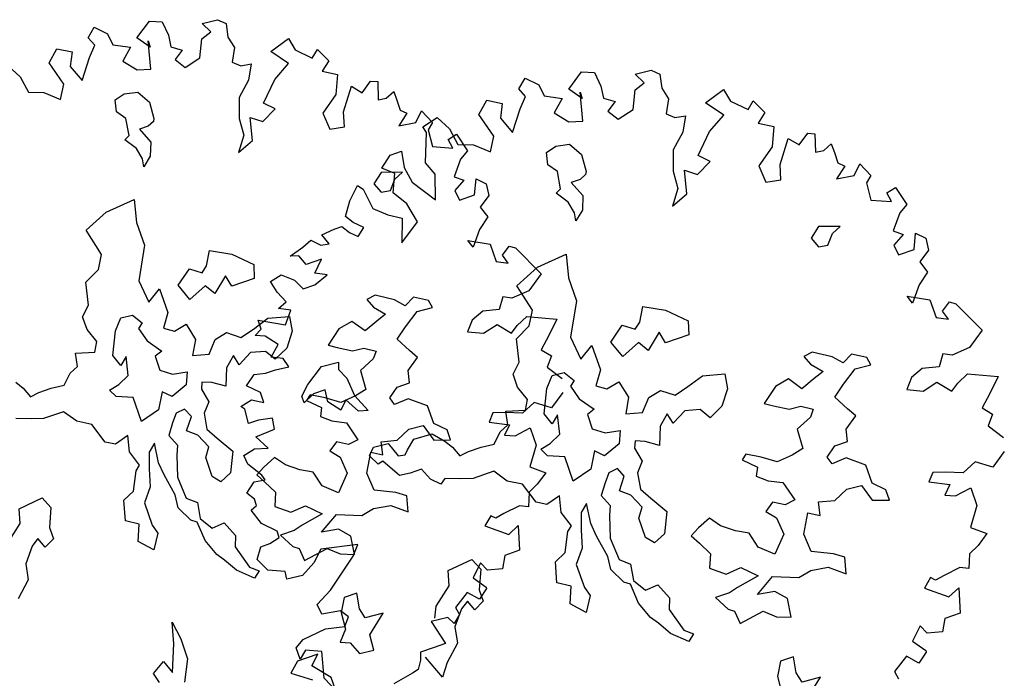
# Model space of a CAD drawing. Units: metres. Extents: x -1213 to -693, y 1220 to 1491.
# Drawn here: x -1160 to -1149, y 1248 to 1255 of the extents above; entities that cross this region are included whole.
import ezdxf

# ---------------------------------------------------------------- set-up
doc = ezdxf.new("R2010")
doc.units = ezdxf.units.M
for name, color, linetype in [('BLUE', 5, 'Continuous'), ('G', 76, 'Continuous'), ('G1', 112, 'Continuous')]:
    doc.layers.add(name, color=color, linetype=linetype)

# ---------------------------------------------------------------- blocks, each defined once
blk = doc.blocks.new('TREE-2')
at = {"layer": 'G1'}
for p, q in [((4.981, 0.143), (5.142, 0.143)), ((5.069, 0.034), (4.981, 0.143)), ((5.142, 0.143), (5.214, 0.018)), ((6.142, -0.054), (6.231, 0.158)), ((6.231, 0.158), (6.412, 0.246)), ((6.412, 0.246), (6.557, 0.143)), ((6.557, 0.143), (6.557, 0.018)), ((4.981, -0.163), (5.069, 0.034)), ((5.214, 0.018), (5.251, -0.309)), ((6.557, 0.018), (6.593, -0.127)), ((6.682, -0.127), (6.842, 0.034)), ((6.842, 0.034), (7.055, 0.106)), ((7.055, 0.106), (7.091, 0.018)), ((7.091, 0.018), (7.179, 0.018)), ((7.179, 0.018), (7.288, 0.086)), ((7.288, 0.086), (7.397, -0.054)), ((4.405, -0.179), (4.639, -0.075)), ((4.639, -0.075), (4.981, -0.163)), ((6.018, -0.252), (6.039, -0.039)), ((6.039, -0.039), (6.142, -0.054)), ((6.593, -0.127), (6.682, -0.127)), ((7.397, -0.054), (7.376, -0.2)), ((7.449, -0.179), (7.646, -0.054)), ((7.646, -0.054), (7.77, -0.039)), ((7.77, -0.039), (7.807, -0.2)), ((6.127, -0.449), (6.018, -0.252)), ((7.376, -0.2), (7.449, -0.179)), ((7.807, -0.2), (7.755, -0.376)), ((8.149, -0.236), (8.346, -0.252)), ((8.149, -0.376), (8.149, -0.236)), ((8.346, -0.252), (8.398, -0.215)), ((8.398, -0.215), (8.434, -0.376)), ((5.251, -0.309), (5.194, -0.558)), ((5.411, -0.573), (5.448, -0.324)), ((5.448, -0.324), (5.588, -0.309)), ((5.588, -0.309), (5.712, -0.537)), ((7.755, -0.376), (7.952, -0.272)), ((7.952, -0.272), (7.967, -0.537)), ((8.113, -0.558), (8.149, -0.376)), ((8.434, -0.376), (8.346, -0.521)), ((8.486, -0.521), (8.631, -0.376)), ((8.631, -0.376), (8.74, -0.521)), ((6.267, -0.594), (6.127, -0.449)), ((5.194, -0.558), (5.302, -0.646)), ((5.302, -0.646), (5.411, -0.573)), ((5.712, -0.537), (6.039, -0.967)), ((6.163, -1.076), (6.267, -0.594)), ((7.967, -0.537), (8.113, -0.558)), ((8.346, -0.521), (8.486, -0.521)), ((8.74, -0.521), (8.704, -0.666)), ((8.704, -0.666), (8.704, -0.807)), ((9.17, -0.827), (9.222, -0.703)), ((9.222, -0.703), (9.274, -0.807)), ((8.704, -0.807), (8.683, -0.988)), ((8.813, -0.952), (8.88, -0.807)), ((8.88, -0.807), (9.01, -0.952)), ((9.01, -0.952), (9.17, -0.827)), ((9.274, -0.807), (9.398, -0.807)), ((9.398, -0.807), (9.31, -0.967)), ((6.039, -0.967), (6.163, -1.076)), ((8.166, -1.022), (8.258, -1.022)), ((8.239, -1.18), (8.166, -1.022)), ((8.258, -1.022), (8.382, -1.147)), ((8.683, -0.988), (8.813, -0.952)), ((9.31, -0.967), (9.222, -1.128)), ((8.382, -1.147), (8.544, -1.397)), ((9.222, -1.128), (9.383, -1.258)), ((9.383, -1.258), (9.456, -1.113)), ((9.456, -1.113), (9.507, -1.237)), ((9.507, -1.237), (9.668, -1.164)), ((9.668, -1.164), (9.829, -1.128)), ((9.829, -1.128), (9.865, -1.289)), ((8.239, -1.342), (8.239, -1.18)), ((9.865, -1.289), (9.741, -1.434)), ((4.139, -1.558), (4.461, -1.433)), ((7.916, -1.451), (8.078, -1.323)), ((8.078, -1.323), (8.239, -1.342)), ((8.544, -1.397), (8.526, -1.628)), ((4.3, -1.683), (4.139, -1.558)), ((7.828, -1.665), (8.023, -1.558)), ((8.023, -1.558), (7.916, -1.451)), ((9.741, -1.434), (9.595, -1.507)), ((9.595, -1.507), (9.595, -1.668)), ((10.026, -1.595), (10.062, -1.486)), ((10.062, -1.486), (10.119, -1.683)), ((4.498, -1.896), (4.3, -1.683)), ((7.079, -1.68), (7.222, -1.61)), ((7.094, -1.753), (7.079, -1.68)), ((7.222, -1.61), (7.31, -1.698)), ((7.791, -1.79), (7.828, -1.665)), ((8.041, -1.683), (7.791, -1.79)), ((8.291, -1.665), (8.041, -1.683)), ((8.434, -1.595), (8.291, -1.665)), ((8.526, -1.628), (8.434, -1.595)), ((9.595, -1.668), (9.668, -1.865)), ((9.886, -1.647), (10.026, -1.595)), ((9.886, -1.865), (9.886, -1.647)), ((10.119, -1.683), (10.171, -1.813)), ((4.909, -1.72), (5.053, -1.79)), ((5.053, -1.79), (5.251, -2.04)), ((6.844, -1.896), (7.094, -1.753)), ((7.31, -1.698), (7.292, -1.896)), ((9.668, -1.865), (9.741, -1.719)), ((9.741, -1.719), (9.886, -1.865)), ((10.171, -1.813), (10.062, -1.917)), ((4.711, -1.933), (4.498, -1.896)), ((4.909, -2.095), (4.711, -1.933)), ((6.826, -2.04), (6.844, -1.896)), ((7.292, -1.896), (7.094, -1.966)), ((10.062, -1.917), (10.047, -2.025)), ((5.251, -2.04), (5.446, -2.095)), ((6.826, -2.201), (6.826, -2.04)), ((7.094, -1.966), (7.079, -2.058)), ((7.079, -2.058), (7.13, -2.11)), ((10.047, -2.025), (10.187, -1.974)), ((10.187, -1.974), (10.207, -2.15)), ((4.836, -2.256), (4.979, -2.201)), ((4.979, -2.201), (4.909, -2.095)), ((5.446, -2.095), (5.482, -2.436)), ((6.664, -2.271), (6.826, -2.201)), ((7.13, -2.11), (7.237, -2.235)), ((10.207, -2.15), (10.207, -2.259)), ((4.909, -2.399), (4.836, -2.256)), ((6.558, -2.378), (6.664, -2.271)), ((7.237, -2.235), (7.222, -2.488)), ((10.098, -2.331), (10.01, -2.42)), ((10.207, -2.259), (10.098, -2.331)), ((5.071, -2.399), (4.909, -2.399)), ((5.321, -2.506), (5.071, -2.399)), ((5.482, -2.436), (5.321, -2.506)), ((6.539, -2.646), (6.612, -2.451)), ((6.612, -2.451), (6.558, -2.378)), ((10.01, -2.42), (10.098, -2.529)), ((10.098, -2.529), (10.207, -2.42)), ((10.207, -2.42), (10.316, -2.347)), ((10.316, -2.347), (10.492, -2.472)), ((10.492, -2.472), (10.653, -2.632)), ((7.222, -2.488), (7.079, -2.613)), ((6.487, -2.808), (6.539, -2.646)), ((6.969, -2.683), (6.826, -2.738)), ((7.079, -2.613), (6.969, -2.683)), ((10.295, -2.726), (10.15, -2.886)), ((10.581, -2.689), (10.295, -2.726)), ((10.653, -2.632), (10.581, -2.689)), ((6.487, -3.094), (6.487, -2.808)), ((6.826, -2.738), (6.844, -2.863)), ((6.844, -2.863), (6.844, -3.042)), ((9.741, -2.938), (9.938, -3.224)), ((10.047, -3.047), (9.741, -2.938)), ((10.15, -2.886), (10.047, -3.047)), ((6.308, -3.219), (6.487, -3.094)), ((6.844, -3.042), (6.826, -3.219)), ((10.207, -3.172), (10.404, -3.047)), ((10.404, -3.047), (10.638, -3.151)), ((10.638, -3.151), (10.762, -3.011)), ((10.762, -3.011), (10.887, -3.172)), ((6.201, -3.399), (6.308, -3.219)), ((6.826, -3.219), (6.951, -3.347)), ((9.938, -3.224), (10.207, -3.172)), ((10.887, -3.172), (10.887, -3.333)), ((6.951, -3.347), (7.005, -3.472)), ((10.456, -3.333), (10.135, -3.545)), ((10.674, -3.296), (10.456, -3.333)), ((10.887, -3.333), (10.674, -3.296)), ((4.321, -3.634), (4.498, -3.472)), ((4.498, -3.472), (4.714, -3.561)), ((4.714, -3.561), (4.821, -3.399)), ((4.821, -3.399), (5.089, -3.472)), ((5.089, -3.472), (5.162, -3.634)), ((5.842, -3.615), (5.915, -3.49)), ((5.915, -3.49), (6.201, -3.399)), ((7.005, -3.472), (7.185, -3.506)), ((7.185, -3.506), (7.112, -3.759)), ((4.516, -3.759), (4.321, -3.634)), ((5.162, -3.634), (5.412, -3.759)), ((5.896, -3.81), (5.842, -3.615)), ((10.135, -3.545), (10.456, -3.654)), ((10.456, -3.654), (10.638, -3.582)), ((10.638, -3.582), (11.011, -3.727)), ((4.641, -3.722), (4.516, -3.759)), ((4.964, -3.722), (4.641, -3.722)), ((5.144, -3.865), (4.964, -3.722)), ((5.412, -3.759), (5.467, -3.829)), ((5.467, -3.829), (5.68, -3.759)), ((5.68, -3.759), (5.896, -3.81)), ((6.448, -3.832), (6.558, -3.777)), ((6.558, -3.777), (6.591, -3.92)), ((7.112, -3.759), (7.237, -3.829)), ((7.237, -3.829), (7.435, -3.759)), ((7.435, -3.759), (7.615, -3.759)), ((7.615, -3.759), (7.74, -3.884)), ((11.011, -3.727), (11.099, -3.706)), ((11.099, -3.706), (11.156, -3.924)), ((5.375, -3.935), (5.144, -3.865)), ((6.36, -4.045), (6.448, -3.832)), ((7.74, -3.884), (8.044, -3.954)), ((5.592, -4.009), (5.375, -3.935)), ((5.68, -4.115), (5.592, -4.009)), ((6.591, -3.92), (6.664, -4.082)), ((6.826, -4.03), (6.987, -3.975)), ((6.914, -4.137), (6.826, -4.03)), ((6.987, -3.975), (7.289, -4.118)), ((8.044, -3.954), (8.151, -4.17)), ((10.959, -4.028), (10.726, -4.064)), ((11.156, -3.924), (10.959, -4.028)), ((4.535, -4.24), (4.751, -4.133)), ((4.751, -4.133), (4.928, -4.152)), ((4.928, -4.152), (5.232, -4.097)), ((5.232, -4.097), (5.412, -4.079)), ((5.412, -4.079), (5.68, -4.115)), ((6.018, -4.045), (6.36, -4.045)), ((6.091, -4.316), (6.018, -4.045)), ((6.664, -4.082), (6.914, -4.137)), ((7.289, -4.118), (7.432, -4.243)), ((10.726, -4.064), (10.653, -4.261)), ((4.483, -4.313), (4.535, -4.24)), ((4.839, -4.277), (4.733, -4.402)), ((5.144, -4.258), (4.839, -4.277)), ((5.43, -4.35), (5.144, -4.258)), ((7.432, -4.243), (7.417, -4.405)), ((8.151, -4.17), (8.331, -4.277)), ((8.331, -4.277), (8.705, -4.188)), ((8.705, -4.188), (8.849, -4.527)), ((10.653, -4.261), (10.492, -4.443)), ((3.874, -4.493), (3.98, -4.42)), ((3.98, -4.42), (4.212, -4.332)), ((4.212, -4.332), (4.483, -4.313)), ((4.516, -4.365), (4.34, -4.475)), ((4.733, -4.402), (4.516, -4.365)), ((5.555, -4.402), (5.43, -4.35)), ((5.717, -4.332), (5.555, -4.402)), ((5.86, -4.438), (5.717, -4.332)), ((6.305, -4.441), (6.091, -4.316)), ((7.219, -4.423), (7.021, -4.475)), ((7.273, -4.493), (7.219, -4.423)), ((7.417, -4.405), (7.273, -4.493)), ((3.694, -4.6), (3.874, -4.493)), ((4.34, -4.475), (4.355, -4.652)), ((5.967, -4.527), (5.86, -4.438)), ((5.985, -4.652), (5.967, -4.527)), ((6.198, -4.548), (6.305, -4.441)), ((6.286, -4.78), (6.198, -4.548)), ((6.591, -4.511), (6.484, -4.655)), ((6.789, -4.511), (6.591, -4.511)), ((6.826, -4.618), (6.789, -4.511)), ((7.021, -4.475), (6.826, -4.618)), ((8.849, -4.527), (8.885, -4.941)), ((10.492, -4.443), (10.674, -4.551)), ((10.674, -4.551), (11.011, -4.458)), ((11.011, -4.458), (11.156, -4.619)), ((3.514, -4.795), (3.694, -4.6)), ((3.998, -4.688), (3.675, -4.78)), ((4.142, -4.743), (3.998, -4.688)), ((4.355, -4.652), (4.142, -4.743)), ((5.592, -4.706), (5.698, -4.582)), ((5.698, -4.582), (5.86, -4.706)), ((5.86, -4.706), (5.985, -4.652)), ((6.484, -4.655), (6.448, -4.853)), ((7.828, -4.636), (7.508, -4.67)), ((7.508, -4.67), (7.633, -4.868)), ((8.258, -4.868), (7.828, -4.636)), ((11.156, -4.619), (11.047, -4.8)), ((3.587, -4.886), (3.514, -4.795)), ((3.675, -4.78), (3.587, -4.886)), ((4.894, -4.795), (5.001, -4.706)), ((4.964, -4.956), (4.894, -4.795)), ((5.001, -4.706), (5.269, -4.706)), ((5.269, -4.706), (5.394, -4.795)), ((5.394, -4.795), (5.592, -4.706)), ((6.448, -4.853), (6.286, -4.78)), ((7.112, -4.743), (7.024, -4.868)), ((7.292, -4.868), (7.112, -4.743)), ((10.871, -4.712), (10.638, -4.8)), ((10.638, -4.8), (10.902, -4.998)), ((11.047, -4.8), (10.871, -4.712)), ((5.467, -4.941), (5.232, -5.084)), ((5.628, -4.85), (5.467, -4.941)), ((5.842, -4.886), (5.628, -4.85)), ((5.967, -4.993), (5.842, -4.886)), ((7.024, -4.868), (7.06, -5.048)), ((7.633, -4.868), (7.292, -4.868)), ((8.58, -4.868), (8.258, -4.868)), ((8.885, -4.941), (8.58, -4.868)), ((5.232, -5.084), (4.964, -4.956)), ((6.165, -4.956), (5.967, -4.993)), ((6.253, -4.993), (6.165, -4.956)), ((6.201, -5.118), (6.253, -4.993)), ((6.631, -4.993), (6.576, -5.209)), ((6.826, -5.1), (6.631, -4.993)), ((7.06, -5.048), (6.826, -5.1)), ((10.902, -4.998), (11.032, -5.122)), ((11.032, -5.122), (11.156, -5.07)), ((11.156, -5.07), (11.265, -5.195)), ((6.091, -5.279), (6.201, -5.118)), ((6.576, -5.209), (6.737, -5.353)), ((7.362, -5.209), (7.593, -5.121)), ((7.468, -5.462), (7.362, -5.209)), ((7.593, -5.121), (7.755, -5.337)), ((9.366, -5.337), (9.26, -5.209)), ((9.26, -5.209), (9.366, -5.228)), ((9.366, -5.228), (9.528, -5.194)), ((9.528, -5.194), (9.689, -5.084)), ((9.689, -5.084), (9.726, -5.158)), ((9.726, -5.158), (9.958, -5.194)), ((9.958, -5.194), (10.082, -5.103)), ((10.082, -5.103), (10.244, -5.139)), ((10.244, -5.139), (10.28, -5.283)), ((11.265, -5.195), (11.12, -5.335)), ((3.944, -5.319), (3.746, -5.426)), ((3.944, -5.514), (3.944, -5.319)), ((4.821, -5.283), (4.693, -5.353)), ((4.891, -5.407), (4.821, -5.283)), ((6.326, -5.371), (6.091, -5.279)), ((7.755, -5.337), (7.648, -5.481)), ((9.546, -5.407), (9.366, -5.337)), ((9.759, -5.319), (9.546, -5.407)), ((9.759, -5.444), (9.759, -5.319)), ((10.28, -5.283), (10.244, -5.462)), ((11.12, -5.335), (10.959, -5.355)), ((3.746, -5.426), (3.691, -5.496)), ((4.337, -5.371), (4.193, -5.551)), ((4.516, -5.444), (4.337, -5.371)), ((4.693, -5.353), (4.516, -5.444)), ((4.964, -5.587), (4.891, -5.407)), ((6.451, -5.514), (6.326, -5.371)), ((6.737, -5.353), (6.774, -5.529)), ((7.325, -5.551), (7.468, -5.462)), ((9.796, -5.532), (9.759, -5.444)), ((10.244, -5.462), (10.064, -5.569)), ((10.705, -5.407), (10.529, -5.553)), ((10.85, -5.568), (10.705, -5.407)), ((10.959, -5.355), (10.85, -5.568)), ((3.691, -5.496), (3.514, -5.514)), ((3.514, -5.514), (3.566, -5.856)), ((3.977, -5.639), (3.944, -5.514)), ((4.193, -5.551), (4.212, -5.767)), ((4.821, -5.694), (4.964, -5.587)), ((6.308, -5.548), (6.451, -5.514)), ((6.414, -5.746), (6.308, -5.548)), ((6.774, -5.529), (6.649, -5.691)), ((7.505, -5.767), (7.325, -5.551)), ((7.648, -5.481), (7.718, -5.569)), ((7.718, -5.569), (7.898, -5.676)), ((9.833, -5.551), (9.796, -5.532)), ((10.064, -5.569), (9.833, -5.551)), ((10.529, -5.553), (10.477, -5.729)), ((2.688, -5.749), (2.457, -5.731)), ((4.032, -5.944), (3.977, -5.639)), ((4.693, -5.856), (4.821, -5.694)), ((6.649, -5.691), (6.701, -5.889)), ((7.898, -5.676), (7.755, -5.944)), ((10.477, -5.729), (10.85, -5.822)), ((10.762, -5.822), (10.938, -5.693)), ((10.938, -5.693), (11.099, -5.926)), ((2.868, -5.856), (2.688, -5.749)), ((2.868, -6.035), (2.868, -5.856)), ((3.566, -5.856), (3.441, -5.999)), ((3.764, -6.087), (3.8, -5.856)), ((3.8, -5.856), (3.962, -6.124)), ((4.212, -5.767), (4.032, -5.944)), ((4.605, -6.017), (4.693, -5.856)), ((6.36, -5.944), (6.414, -5.746)), ((7.344, -5.801), (7.505, -5.767)), ((7.344, -6.124), (7.344, -5.801)), ((10.85, -5.822), (10.762, -5.822)), ((6.216, -6.032), (6.36, -5.944)), ((6.701, -5.889), (6.774, -6.121)), ((7.755, -5.944), (7.523, -6.179)), ((11.099, -5.926), (11.032, -6.087)), ((2.277, -6.017), (2.493, -6.285)), ((2.493, -6.285), (2.512, -6.035)), ((2.512, -6.035), (2.655, -5.999)), ((2.655, -5.999), (2.868, -6.035)), ((3.441, -5.999), (3.371, -6.179)), ((3.621, -6.212), (3.764, -6.087)), ((3.962, -6.124), (3.834, -6.447)), ((4.23, -6.249), (4.391, -6.069)), ((4.391, -6.069), (4.605, -6.017)), ((6.308, -6.23), (6.216, -6.032)), ((6.774, -6.121), (6.701, -6.407)), ((7.523, -6.179), (7.344, -6.124)), ((10.492, -6.087), (10.347, -6.18)), ((10.581, -6.217), (10.492, -6.087)), ((10.674, -6.087), (10.581, -6.217)), ((10.835, -6.108), (10.674, -6.087)), ((11.032, -6.087), (10.835, -6.108)), ((3.371, -6.179), (3.621, -6.212)), ((4.443, -6.447), (4.23, -6.249)), ((5.552, -6.249), (5.394, -6.41)), ((5.607, -6.322), (5.552, -6.249)), ((6.503, -6.374), (6.308, -6.23)), ((10.347, -6.18), (10.404, -6.408)), ((4.803, -6.322), (4.678, -6.429)), ((4.891, -6.447), (4.803, -6.322)), ((5.284, -6.355), (5.177, -6.483)), ((5.394, -6.41), (5.284, -6.355)), ((5.5, -6.499), (5.607, -6.322)), ((6.701, -6.407), (6.503, -6.374)), ((3.834, -6.447), (3.87, -6.627)), ((4.678, -6.429), (4.443, -6.447)), ((4.803, -6.59), (4.891, -6.447)), ((5.177, -6.483), (5.089, -6.66)), ((5.375, -6.678), (5.5, -6.499)), ((9.025, -6.481), (9.113, -6.714)), ((9.222, -6.626), (9.025, -6.481)), ((10.404, -6.408), (10.638, -6.517)), ((3.87, -6.627), (3.834, -6.858)), ((4.821, -6.733), (4.803, -6.59)), ((9.456, -6.642), (9.222, -6.626)), ((9.725, -6.735), (9.456, -6.642)), ((10.638, -6.517), (10.689, -6.663)), ((10.689, -6.663), (10.835, -6.59)), ((10.835, -6.59), (10.814, -6.803)), ((3.977, -6.983), (4.105, -6.715)), ((4.105, -6.715), (4.355, -6.697)), ((4.355, -6.697), (4.605, -6.84)), ((5.089, -6.66), (4.821, -6.733)), ((5.394, -6.895), (5.375, -6.678)), ((6.161, -6.77), (6.091, -6.877)), ((6.323, -6.983), (6.161, -6.77)), ((9.113, -6.714), (9.419, -6.787)), ((9.901, -6.932), (9.725, -6.735)), ((3.834, -6.858), (3.675, -7.056)), ((4.605, -6.84), (4.516, -6.983)), ((5.427, -7.056), (5.394, -6.895)), ((6.091, -6.877), (5.982, -7.056)), ((9.419, -6.787), (9.31, -6.932)), ((10.119, -6.896), (10.098, -7.036)), ((10.207, -6.803), (10.119, -6.896)), ((10.384, -6.896), (10.207, -6.803)), ((10.544, -6.86), (10.384, -6.896)), ((10.726, -6.896), (10.544, -6.86)), ((10.814, -6.803), (10.726, -6.896)), ((3.889, -7.108), (3.977, -6.983)), ((4.516, -6.983), (4.693, -7.02)), ((4.693, -7.02), (4.641, -7.233)), ((6.36, -7.181), (6.323, -6.983)), ((9.31, -6.932), (9.419, -7.145)), ((9.419, -7.145), (9.544, -7.02)), ((9.544, -7.02), (9.793, -7.269)), ((10.098, -7.036), (9.901, -6.932)), ((3.675, -7.056), (3.889, -7.108)), ((5.695, -7.072), (5.427, -7.056)), ((5.787, -7.288), (5.695, -7.072)), ((5.982, -7.056), (5.967, -7.215)), ((2.243, -7.233), (2.135, -7.254)), ((2.383, -7.451), (2.243, -7.233)), ((4.641, -7.233), (4.73, -7.431)), ((5.875, -7.358), (5.787, -7.288)), ((5.967, -7.215), (5.875, -7.358)), ((6.18, -7.306), (6.36, -7.181)), ((9.793, -7.269), (9.938, -7.518)), ((5.107, -7.358), (5.214, -7.325)), ((5.123, -7.556), (5.107, -7.358)), ((5.214, -7.325), (5.321, -7.468)), ((6.253, -7.501), (6.18, -7.306)), ((9.938, -7.518), (10.171, -7.342)), ((10.171, -7.342), (10.259, -7.627)), ((2.243, -7.575), (2.383, -7.451)), ((4.73, -7.431), (4.711, -7.629)), ((4.946, -7.773), (5.123, -7.556)), ((5.321, -7.468), (5.321, -7.645)), ((6.305, -7.645), (6.253, -7.501)), ((6.448, -7.52), (6.305, -7.645)), ((6.573, -7.468), (6.448, -7.52)), ((6.591, -7.593), (6.573, -7.468)), ((2.347, -7.716), (2.243, -7.575)), ((2.544, -7.591), (2.368, -7.716)), ((2.705, -7.752), (2.544, -7.591)), ((4.711, -7.629), (4.48, -7.699)), ((5.321, -7.645), (5.482, -7.681)), ((5.482, -7.681), (5.607, -7.861)), ((5.732, -7.788), (5.93, -7.681)), ((5.93, -7.681), (6.055, -7.843)), ((6.448, -7.824), (6.591, -7.593)), ((10.083, -7.664), (9.901, -7.845)), ((10.259, -7.627), (10.083, -7.664)), ((2.368, -7.716), (2.347, -7.716)), ((2.529, -8.006), (2.58, -7.809)), ((2.58, -7.809), (2.705, -7.752)), ((4.48, -7.699), (4.407, -7.916)), ((4.55, -7.916), (4.693, -7.773)), ((4.693, -7.773), (4.946, -7.773)), ((5.607, -7.861), (5.732, -7.788)), ((8.916, -7.752), (8.88, -7.949)), ((9.15, -7.736), (8.916, -7.752)), ((9.331, -7.985), (9.15, -7.736)), ((4.407, -7.916), (4.55, -7.916)), ((6.055, -7.843), (6.198, -8.059)), ((6.323, -7.931), (6.448, -7.824)), ((6.396, -8.074), (6.323, -7.931)), ((9.689, -7.913), (9.58, -8.094)), ((9.793, -8.042), (9.689, -7.913)), ((9.901, -7.845), (9.99, -7.949)), ((2.689, -8.094), (2.529, -8.006)), ((3.156, -7.97), (2.938, -8.239)), ((3.26, -8.094), (3.156, -7.97)), ((6.198, -8.059), (6.18, -8.272)), ((6.286, -8.254), (6.396, -8.074)), ((8.023, -8.074), (7.88, -8.129)), ((8.133, -8.218), (8.023, -8.074)), ((8.88, -7.949), (9.077, -8.006)), ((9.077, -8.006), (9.367, -8.219)), ((9.58, -8.094), (9.331, -7.985)), ((9.99, -7.949), (9.793, -8.042)), ((2.689, -8.307), (2.689, -8.094)), ((3.208, -8.146), (3.26, -8.094)), ((3.229, -8.271), (3.208, -8.146)), ((7.88, -8.129), (7.861, -8.254)), ((3.011, -8.4), (2.689, -8.307)), ((2.938, -8.239), (3.011, -8.4)), ((3.26, -8.504), (3.229, -8.271)), ((6.18, -8.272), (6.286, -8.254)), ((7.861, -8.254), (7.989, -8.361)), ((8.041, -8.489), (8.133, -8.218)), ((9.367, -8.219), (9.238, -8.328)), ((9.238, -8.328), (9.347, -8.488)), ((7.989, -8.361), (8.041, -8.489)), ((3.208, -8.613), (3.26, -8.504)), ((4.463, -8.488), (4.338, -8.737)), ((4.566, -8.577), (4.463, -8.488)), ((4.514, -8.737), (4.566, -8.577)), ((9.077, -8.504), (9.061, -8.613)), ((9.31, -8.577), (9.077, -8.504)), ((9.347, -8.488), (9.31, -8.577)), ((3.389, -8.685), (3.208, -8.613)), ((3.457, -8.826), (3.389, -8.685)), ((4.229, -8.628), (4.172, -8.758)), ((4.338, -8.737), (4.229, -8.628)), ((5.712, -8.613), (5.624, -8.81)), ((5.842, -8.722), (5.712, -8.613)), ((5.909, -8.898), (5.842, -8.722)), ((8.652, -8.649), (8.616, -8.883)), ((8.776, -8.81), (8.652, -8.649)), ((9.061, -8.613), (9.113, -8.737)), ((3.566, -8.986), (3.457, -8.826)), ((3.711, -8.81), (3.566, -8.986)), ((3.96, -8.986), (3.711, -8.81)), ((4.172, -8.758), (4.208, -8.986)), ((4.426, -8.955), (4.514, -8.737)), ((5.624, -8.81), (5.676, -9.023)), ((8.844, -8.737), (8.776, -8.81)), ((8.989, -8.737), (8.844, -8.737)), ((9.113, -8.737), (8.989, -8.737)), ((4.208, -8.986), (3.96, -8.986)), ((4.514, -9.152), (4.426, -8.955)), ((5.857, -9.116), (5.909, -8.898)), ((8.237, -8.986), (8.128, -9.24)), ((8.47, -9.007), (8.237, -8.986)), ((8.616, -8.883), (8.74, -9.007)), ((5.676, -9.023), (5.499, -9.168)), ((6.002, -9.22), (5.857, -9.116)), ((6.879, -9.023), (6.733, -9.292)), ((6.77, -9.059), (6.879, -9.023)), ((6.967, -9.22), (6.77, -9.059)), ((7.573, -9.08), (7.433, -9.095)), ((7.433, -9.095), (7.433, -9.313)), ((7.667, -9.24), (7.573, -9.08)), ((8.543, -9.095), (8.47, -9.007)), ((8.74, -9.007), (8.543, -9.095)), ((4.369, -9.349), (4.514, -9.152)), ((5.499, -9.168), (5.572, -9.277)), ((5.945, -9.329), (6.002, -9.22)), ((7.091, -9.381), (6.967, -9.22)), ((7.755, -9.132), (7.667, -9.24)), ((7.952, -9.292), (7.755, -9.132)), ((8.128, -9.24), (8.258, -9.22)), ((8.258, -9.22), (8.289, -9.349)), ((4.514, -9.562), (4.369, -9.349)), ((5.572, -9.277), (5.645, -9.438)), ((5.966, -9.578), (5.945, -9.329)), ((6.485, -9.292), (6.412, -9.438)), ((6.733, -9.292), (6.485, -9.292)), ((7.252, -9.329), (7.091, -9.381)), ((7.361, -9.489), (7.252, -9.329)), ((7.433, -9.313), (7.63, -9.401)), ((8.024, -9.417), (7.952, -9.292)), ((8.289, -9.349), (8.024, -9.417)), ((4.908, -9.474), (4.696, -9.614)), ((5.033, -9.578), (4.908, -9.474)), ((5.157, -9.474), (5.033, -9.578)), ((5.302, -9.635), (5.157, -9.474)), ((5.645, -9.438), (5.479, -9.811)), ((6.412, -9.438), (6.536, -9.401)), ((6.536, -9.401), (6.625, -9.526)), ((7.522, -9.51), (7.361, -9.489)), ((7.63, -9.401), (7.522, -9.51)), ((5.479, -9.811), (5.302, -9.635)), ((6.127, -9.811), (5.966, -9.578)), ((6.573, -9.598), (6.127, -9.811)), ((6.625, -9.526), (6.573, -9.598))]:
    blk.add_line(p, q, dxfattribs=at)
blk = doc.blocks.new('TREE-1')
at = {"layer": 'G'}
for p, q in [((4.782, -3.104), (4.584, -2.891)), ((5.337, -2.998), (5.535, -3.248)), ((4.996, -3.141), (4.782, -3.104)), ((5.194, -3.303), (4.996, -3.141)), ((5.264, -3.409), (5.194, -3.303)), ((5.535, -3.248), (5.73, -3.303)), ((5.73, -3.303), (5.766, -3.644)), ((5.121, -3.464), (5.264, -3.409)), ((5.194, -3.607), (5.121, -3.464)), ((5.355, -3.607), (5.194, -3.607)), ((5.605, -3.714), (5.355, -3.607)), ((5.766, -3.644), (5.605, -3.714)), ((6.824, -3.854), (6.897, -3.659)), ((6.772, -4.016), (6.824, -3.854)), ((7.363, -3.821), (7.253, -3.891)), ((7.253, -3.891), (7.11, -3.946)), ((7.11, -3.946), (7.128, -4.071)), ((6.772, -4.302), (6.772, -4.016)), ((7.128, -4.071), (7.128, -4.25)), ((7.128, -4.25), (7.11, -4.427)), ((2.884, -4.324), (3.028, -4.287)), ((3.028, -4.287), (3.134, -4.467)), ((6.592, -4.427), (6.772, -4.302)), ((3.134, -4.467), (2.954, -4.537)), ((6.485, -4.607), (6.592, -4.427)), ((7.11, -4.427), (7.235, -4.555)), ((3.064, -4.79), (2.778, -4.647)), ((2.954, -4.537), (3.314, -4.68)), ((4.999, -4.769), (5.105, -4.607)), ((5.105, -4.607), (5.373, -4.68)), ((6.199, -4.698), (6.485, -4.607)), ((7.235, -4.555), (7.29, -4.68)), ((3.35, -4.79), (3.064, -4.79)), ((3.314, -4.68), (3.6, -4.753)), ((3.6, -4.753), (3.35, -4.79)), ((4.606, -4.842), (4.782, -4.68)), ((4.782, -4.68), (4.999, -4.769)), ((5.373, -4.68), (5.447, -4.842)), ((6.126, -4.823), (6.199, -4.698)), ((7.29, -4.68), (7.469, -4.714)), ((7.469, -4.714), (7.396, -4.967)), ((4.801, -4.967), (4.606, -4.842)), ((4.926, -4.93), (4.801, -4.967)), ((5.248, -4.93), (4.926, -4.93)), ((5.428, -5.073), (5.248, -4.93)), ((5.447, -4.842), (5.696, -4.967)), ((6.181, -5.018), (6.126, -4.823)), ((5.696, -4.967), (5.751, -5.037)), ((5.751, -5.037), (5.964, -4.967)), ((5.964, -4.967), (6.181, -5.018)), ((6.644, -5.253), (6.732, -5.04)), ((6.732, -5.04), (6.842, -4.985)), ((6.842, -4.985), (6.875, -5.128)), ((7.396, -4.967), (7.521, -5.037)), ((7.521, -5.037), (7.719, -4.967)), ((7.719, -4.967), (7.899, -4.967)), ((7.899, -4.967), (8.024, -5.092)), ((5.66, -5.143), (5.428, -5.073)), ((5.876, -5.217), (5.66, -5.143)), ((6.875, -5.128), (6.948, -5.29)), ((7.11, -5.238), (7.271, -5.183)), ((7.271, -5.183), (7.573, -5.326)), ((8.024, -5.092), (8.329, -5.162)), ((8.329, -5.162), (8.435, -5.378)), ((11.44, -5.132), (11.243, -5.236)), ((5.212, -5.36), (5.517, -5.305)), ((5.517, -5.305), (5.696, -5.287)), ((5.696, -5.287), (5.964, -5.323)), ((5.964, -5.323), (5.876, -5.217)), ((6.303, -5.253), (6.644, -5.253)), ((6.376, -5.524), (6.303, -5.253)), ((6.948, -5.29), (7.198, -5.345)), ((7.198, -5.345), (7.11, -5.238)), ((7.573, -5.326), (7.716, -5.451)), ((11.01, -5.272), (10.937, -5.469)), ((11.243, -5.236), (11.01, -5.272)), ((4.767, -5.521), (4.819, -5.448)), ((4.819, -5.448), (5.035, -5.342)), ((5.035, -5.342), (5.212, -5.36)), ((7.716, -5.451), (7.701, -5.613)), ((8.435, -5.378), (8.615, -5.485)), ((8.615, -5.485), (8.99, -5.396)), ((8.99, -5.396), (9.133, -5.735)), ((4.264, -5.628), (4.496, -5.54)), ((4.496, -5.54), (4.767, -5.521)), ((4.801, -5.573), (4.624, -5.683)), ((5.017, -5.61), (4.801, -5.573)), ((5.124, -5.485), (5.017, -5.61)), ((5.428, -5.467), (5.124, -5.485)), ((5.715, -5.558), (5.428, -5.467)), ((5.84, -5.61), (5.715, -5.558)), ((6.001, -5.54), (5.84, -5.61)), ((6.144, -5.646), (6.001, -5.54)), ((6.589, -5.649), (6.376, -5.524)), ((10.937, -5.469), (10.777, -5.651)), ((3.978, -5.808), (4.158, -5.701)), ((4.158, -5.701), (4.264, -5.628)), ((4.624, -5.683), (4.639, -5.86)), ((6.251, -5.735), (6.144, -5.646)), ((6.482, -5.756), (6.589, -5.649)), ((6.875, -5.719), (6.769, -5.863)), ((7.073, -5.719), (6.875, -5.719)), ((7.11, -5.826), (7.073, -5.719)), ((7.305, -5.683), (7.11, -5.826)), ((7.503, -5.631), (7.305, -5.683)), ((7.558, -5.701), (7.503, -5.631)), ((7.701, -5.613), (7.558, -5.701)), ((10.777, -5.651), (10.958, -5.76)), ((10.958, -5.76), (11.295, -5.666)), ((11.295, -5.666), (11.44, -5.827)), ((3.798, -6.003), (3.978, -5.808)), ((4.639, -5.86), (4.426, -5.951)), ((5.876, -5.915), (5.983, -5.79)), ((5.983, -5.79), (6.144, -5.915)), ((6.144, -5.915), (6.269, -5.86)), ((6.269, -5.86), (6.251, -5.735)), ((6.571, -5.988), (6.482, -5.756)), ((6.769, -5.863), (6.732, -6.061)), ((8.112, -5.844), (7.792, -5.878)), ((8.542, -6.076), (8.112, -5.844)), ((9.133, -5.735), (9.169, -6.149)), ((11.44, -5.827), (11.332, -6.009)), ((3.96, -5.988), (3.871, -6.094)), ((4.283, -5.896), (3.96, -5.988)), ((4.426, -5.951), (4.283, -5.896)), ((5.178, -6.003), (5.285, -5.915)), ((5.285, -5.915), (5.553, -5.915)), ((5.553, -5.915), (5.678, -6.003)), ((5.678, -6.003), (5.876, -5.915)), ((6.732, -6.061), (6.571, -5.988)), ((7.396, -5.951), (7.308, -6.076)), ((7.576, -6.076), (7.396, -5.951)), ((7.792, -5.878), (7.917, -6.076)), ((11.155, -5.92), (10.922, -6.009)), ((11.332, -6.009), (11.155, -5.92)), ((2.419, -6.045), (2.237, -6.294)), ((2.543, -6.185), (2.419, -6.045)), ((3.871, -6.094), (3.798, -6.003)), ((5.248, -6.164), (5.178, -6.003)), ((5.913, -6.058), (5.751, -6.149)), ((6.126, -6.094), (5.913, -6.058)), ((6.251, -6.201), (6.126, -6.094)), ((7.308, -6.076), (7.345, -6.256)), ((7.917, -6.076), (7.576, -6.076)), ((8.865, -6.076), (8.542, -6.076)), ((9.169, -6.149), (8.865, -6.076)), ((10.922, -6.009), (11.186, -6.206)), ((2.543, -6.475), (2.543, -6.185)), ((5.517, -6.292), (5.248, -6.164)), ((5.751, -6.149), (5.517, -6.292)), ((6.449, -6.164), (6.251, -6.201)), ((6.537, -6.201), (6.449, -6.164)), ((6.485, -6.326), (6.537, -6.201)), ((6.915, -6.201), (6.86, -6.417)), ((7.11, -6.308), (6.915, -6.201)), ((7.345, -6.256), (7.11, -6.308)), ((11.186, -6.206), (11.316, -6.33)), ((2.186, -6.543), (2.419, -6.346)), ((2.419, -6.346), (2.543, -6.475)), ((6.376, -6.488), (6.485, -6.326)), ((7.646, -6.417), (7.878, -6.329)), ((7.878, -6.329), (8.039, -6.545)), ((9.812, -6.402), (9.974, -6.292)), ((9.974, -6.292), (10.01, -6.366)), ((10.01, -6.366), (10.242, -6.402)), ((10.242, -6.402), (10.367, -6.311)), ((10.367, -6.311), (10.528, -6.347)), ((10.528, -6.347), (10.565, -6.491)), ((11.316, -6.33), (11.44, -6.278)), ((11.44, -6.278), (11.549, -6.403)), ((4.228, -6.527), (4.03, -6.634)), ((4.228, -6.722), (4.228, -6.527)), ((5.105, -6.491), (4.977, -6.561)), ((5.175, -6.616), (5.105, -6.491)), ((6.61, -6.579), (6.376, -6.488)), ((6.86, -6.417), (7.022, -6.561)), ((7.753, -6.67), (7.646, -6.417)), ((9.651, -6.545), (9.544, -6.417)), ((9.544, -6.417), (9.651, -6.436)), ((9.651, -6.436), (9.812, -6.402)), ((10.044, -6.527), (9.831, -6.616)), ((10.044, -6.652), (10.044, -6.527)), ((10.565, -6.491), (10.528, -6.67)), ((11.549, -6.403), (11.404, -6.543)), ((2.009, -6.543), (2.186, -6.543)), ((4.03, -6.634), (3.975, -6.704)), ((4.621, -6.579), (4.478, -6.759)), ((4.801, -6.652), (4.621, -6.579)), ((4.977, -6.561), (4.801, -6.652)), ((5.248, -6.795), (5.175, -6.616)), ((6.735, -6.722), (6.61, -6.579)), ((7.022, -6.561), (7.058, -6.737)), ((8.039, -6.545), (7.933, -6.689)), ((9.831, -6.616), (9.651, -6.545)), ((10.08, -6.74), (10.044, -6.652)), ((10.989, -6.615), (10.813, -6.761)), ((11.135, -6.776), (10.989, -6.615)), ((11.243, -6.564), (11.135, -6.776)), ((11.404, -6.543), (11.243, -6.564)), ((3.975, -6.704), (3.798, -6.722)), ((3.798, -6.722), (3.85, -7.064)), ((4.261, -6.847), (4.228, -6.722)), ((4.478, -6.759), (4.496, -6.975)), ((5.105, -6.902), (5.248, -6.795)), ((6.592, -6.756), (6.735, -6.722)), ((6.699, -6.954), (6.592, -6.756)), ((7.058, -6.737), (6.933, -6.899)), ((7.61, -6.759), (7.753, -6.67)), ((7.789, -6.975), (7.61, -6.759)), ((7.933, -6.689), (8.003, -6.777)), ((8.003, -6.777), (8.182, -6.884)), ((10.117, -6.759), (10.08, -6.74)), ((10.348, -6.777), (10.117, -6.759)), ((10.528, -6.67), (10.348, -6.777)), ((10.813, -6.761), (10.761, -6.937)), ((2.598, -6.814), (2.543, -6.939)), ((2.741, -6.939), (2.598, -6.814)), ((4.316, -7.152), (4.261, -6.847)), ((4.977, -7.064), (5.105, -6.902)), ((6.933, -6.899), (6.985, -7.097)), ((8.182, -6.884), (8.039, -7.152)), ((11.046, -7.03), (11.223, -6.901)), ((11.223, -6.901), (11.383, -7.134)), ((2.366, -7.009), (2.348, -7.207)), ((2.543, -6.939), (2.366, -7.009)), ((2.973, -6.957), (2.741, -6.939)), ((3.152, -7.064), (2.973, -6.957)), ((4.496, -6.975), (4.316, -7.152)), ((6.644, -7.152), (6.699, -6.954)), ((7.628, -7.009), (7.789, -6.975)), ((7.628, -7.332), (7.628, -7.009)), ((10.761, -6.937), (11.135, -7.03)), ((11.135, -7.03), (11.046, -7.03)), ((3.152, -7.243), (3.152, -7.064)), ((3.85, -7.064), (3.725, -7.207)), ((4.048, -7.295), (4.085, -7.064)), ((4.085, -7.064), (4.246, -7.332)), ((4.889, -7.225), (4.977, -7.064)), ((6.501, -7.24), (6.644, -7.152)), ((6.985, -7.097), (7.058, -7.329)), ((8.039, -7.152), (7.808, -7.387)), ((11.383, -7.134), (11.316, -7.295)), ((1.88, -7.601), (1.828, -7.316)), ((2.348, -7.207), (2.561, -7.225)), ((2.561, -7.225), (2.778, -7.493)), ((2.778, -7.493), (2.796, -7.243)), ((2.796, -7.243), (2.939, -7.207)), ((2.939, -7.207), (3.152, -7.243)), ((3.725, -7.207), (3.655, -7.387)), ((3.905, -7.42), (4.048, -7.295)), ((4.514, -7.457), (4.676, -7.277)), ((4.676, -7.277), (4.889, -7.225)), ((6.592, -7.438), (6.501, -7.24)), ((7.058, -7.329), (6.985, -7.615)), ((10.777, -7.295), (10.632, -7.388)), ((10.865, -7.425), (10.777, -7.295)), ((10.958, -7.295), (10.865, -7.425)), ((11.119, -7.316), (10.958, -7.295)), ((11.316, -7.295), (11.119, -7.316)), ((3.655, -7.387), (3.905, -7.42)), ((4.246, -7.332), (4.118, -7.655)), ((4.728, -7.655), (4.514, -7.457)), ((5.836, -7.457), (5.678, -7.618)), ((5.891, -7.53), (5.836, -7.457)), ((6.787, -7.582), (6.592, -7.438)), ((7.808, -7.387), (7.628, -7.332)), ((10.632, -7.388), (10.689, -7.616)), ((5.087, -7.53), (4.962, -7.637)), ((5.175, -7.655), (5.087, -7.53)), ((5.568, -7.563), (5.462, -7.691)), ((5.678, -7.618), (5.568, -7.563)), ((5.785, -7.707), (5.891, -7.53)), ((6.985, -7.615), (6.787, -7.582)), ((1.9, -7.689), (1.88, -7.601)), ((2.009, -7.762), (1.9, -7.689)), ((4.118, -7.655), (4.155, -7.835)), ((4.962, -7.637), (4.728, -7.655)), ((5.087, -7.798), (5.175, -7.655)), ((5.462, -7.691), (5.373, -7.868)), ((5.66, -7.886), (5.785, -7.707)), ((9.309, -7.689), (9.398, -7.922)), ((9.506, -7.834), (9.309, -7.689)), ((10.689, -7.616), (10.922, -7.725)), ((10.922, -7.725), (10.974, -7.871)), ((2.113, -7.798), (2.009, -7.762)), ((2.113, -7.98), (2.113, -7.798)), ((4.155, -7.835), (4.118, -8.066)), ((5.105, -7.941), (5.087, -7.798)), ((9.74, -7.85), (9.506, -7.834)), ((10.009, -7.943), (9.74, -7.85)), ((10.974, -7.871), (11.119, -7.798)), ((11.119, -7.798), (11.098, -8.011)), ((2.113, -8.156), (2.113, -7.98)), ((4.261, -8.191), (4.389, -7.923)), ((4.389, -7.923), (4.639, -7.905)), ((4.639, -7.905), (4.889, -8.048)), ((5.373, -7.868), (5.105, -7.941)), ((5.678, -8.103), (5.66, -7.886)), ((6.446, -7.978), (6.376, -8.085)), ((6.607, -8.191), (6.446, -7.978)), ((9.398, -7.922), (9.704, -7.995)), ((9.704, -7.995), (9.595, -8.14)), ((10.186, -8.14), (10.009, -7.943)), ((2.455, -8.068), (2.113, -8.156)), ((2.434, -8.301), (2.455, -8.068)), ((4.118, -8.066), (3.96, -8.264)), ((4.889, -8.048), (4.801, -8.191)), ((5.712, -8.264), (5.678, -8.103)), ((6.376, -8.085), (6.266, -8.264)), ((10.403, -8.104), (10.383, -8.244)), ((10.492, -8.011), (10.403, -8.104)), ((10.668, -8.104), (10.492, -8.011)), ((10.829, -8.068), (10.668, -8.104)), ((11.01, -8.104), (10.829, -8.068)), ((11.098, -8.011), (11.01, -8.104)), ((4.173, -8.316), (4.261, -8.191)), ((4.801, -8.191), (4.977, -8.228)), ((4.977, -8.228), (4.926, -8.441)), ((6.644, -8.389), (6.607, -8.191)), ((9.595, -8.14), (9.704, -8.353)), ((9.704, -8.353), (9.828, -8.229)), ((9.828, -8.229), (10.077, -8.477)), ((10.383, -8.244), (10.186, -8.14)), ((2.331, -8.353), (2.434, -8.301)), ((2.419, -8.462), (2.331, -8.353)), ((3.96, -8.264), (4.173, -8.316)), ((5.98, -8.28), (5.712, -8.264)), ((6.071, -8.496), (5.98, -8.28)), ((6.266, -8.264), (6.251, -8.423)), ((6.464, -8.514), (6.644, -8.389)), ((2.528, -8.441), (2.419, -8.462)), ((2.668, -8.659), (2.528, -8.441)), ((4.926, -8.441), (5.014, -8.639)), ((6.159, -8.566), (6.071, -8.496)), ((6.251, -8.423), (6.159, -8.566)), ((6.537, -8.709), (6.464, -8.514)), ((10.077, -8.477), (10.222, -8.726)), ((2.528, -8.784), (2.668, -8.659)), ((5.014, -8.639), (4.996, -8.837)), ((5.392, -8.566), (5.498, -8.533)), ((5.407, -8.764), (5.392, -8.566)), ((5.498, -8.533), (5.605, -8.676)), ((10.222, -8.726), (10.455, -8.55)), ((10.455, -8.55), (10.543, -8.835)), ((2.631, -8.924), (2.528, -8.784)), ((5.23, -8.981), (5.407, -8.764)), ((5.605, -8.676), (5.605, -8.853)), ((6.589, -8.853), (6.537, -8.709)), ((6.732, -8.728), (6.589, -8.853)), ((6.857, -8.676), (6.732, -8.728)), ((6.875, -8.801), (6.857, -8.676)), ((2.652, -8.924), (2.631, -8.924)), ((2.828, -8.799), (2.652, -8.924)), ((2.989, -8.96), (2.828, -8.799)), ((4.764, -8.907), (4.691, -9.124)), ((4.996, -8.837), (4.764, -8.907)), ((5.605, -8.853), (5.766, -8.889)), ((5.766, -8.889), (5.891, -9.069)), ((6.016, -8.996), (6.214, -8.889)), ((6.214, -8.889), (6.339, -9.051)), ((6.732, -9.032), (6.875, -8.801)), ((10.367, -8.872), (10.186, -9.053)), ((10.543, -8.835), (10.367, -8.872)), ((2.813, -9.214), (2.865, -9.017)), ((2.865, -9.017), (2.989, -8.96)), ((4.834, -9.124), (4.977, -8.981)), ((4.977, -8.981), (5.23, -8.981)), ((5.891, -9.069), (6.016, -8.996)), ((6.339, -9.051), (6.482, -9.267)), ((6.607, -9.139), (6.732, -9.032)), ((9.201, -8.96), (9.164, -9.157)), ((9.434, -8.944), (9.201, -8.96)), ((9.615, -9.193), (9.434, -8.944)), ((10.186, -9.053), (10.274, -9.157)), ((3.44, -9.178), (3.222, -9.447)), ((3.544, -9.302), (3.44, -9.178)), ((4.691, -9.124), (4.834, -9.124)), ((6.68, -9.282), (6.607, -9.139)), ((9.164, -9.157), (9.361, -9.214)), ((9.864, -9.302), (9.615, -9.193)), ((9.973, -9.121), (9.864, -9.302)), ((10.077, -9.25), (9.973, -9.121)), ((10.274, -9.157), (10.077, -9.25)), ((2.974, -9.302), (2.813, -9.214)), ((2.974, -9.515), (2.974, -9.302)), ((3.492, -9.354), (3.544, -9.302)), ((6.482, -9.267), (6.464, -9.48)), ((6.571, -9.462), (6.68, -9.282)), ((8.307, -9.282), (8.164, -9.337)), ((8.417, -9.426), (8.307, -9.282)), ((9.361, -9.214), (9.652, -9.427)), ((3.222, -9.447), (3.295, -9.608)), ((3.513, -9.479), (3.492, -9.354)), ((8.164, -9.337), (8.146, -9.462)), ((8.326, -9.697), (8.417, -9.426)), ((9.652, -9.427), (9.522, -9.536)), ((3.295, -9.608), (2.974, -9.515)), ((3.544, -9.712), (3.513, -9.479)), ((6.464, -9.48), (6.571, -9.462)), ((8.146, -9.462), (8.274, -9.569)), ((8.274, -9.569), (8.326, -9.697)), ((9.522, -9.536), (9.631, -9.696)), ((3.492, -9.821), (3.544, -9.712)), ((4.747, -9.696), (4.622, -9.945)), ((4.851, -9.785), (4.747, -9.696)), ((9.361, -9.712), (9.346, -9.821)), ((9.595, -9.785), (9.361, -9.712)), ((9.631, -9.696), (9.595, -9.785)), ((3.674, -9.894), (3.492, -9.821)), ((4.514, -9.836), (4.456, -9.966)), ((4.622, -9.945), (4.514, -9.836)), ((4.799, -9.945), (4.851, -9.785)), ((5.996, -9.821), (5.908, -10.018)), ((6.126, -9.93), (5.996, -9.821)), ((8.936, -9.857), (8.9, -10.091)), ((9.061, -10.018), (8.936, -9.857)), ((9.346, -9.821), (9.398, -9.945)), ((3.741, -10.034), (3.674, -9.894)), ((4.456, -9.966), (4.493, -10.194)), ((4.711, -10.163), (4.799, -9.945)), ((6.193, -10.106), (6.126, -9.93)), ((9.128, -9.945), (9.061, -10.018)), ((9.273, -9.945), (9.128, -9.945)), ((9.398, -9.945), (9.273, -9.945)), ((3.85, -10.194), (3.741, -10.034)), ((3.995, -10.018), (3.85, -10.194)), ((4.244, -10.194), (3.995, -10.018)), ((5.908, -10.018), (5.96, -10.231)), ((6.142, -10.324), (6.193, -10.106)), ((8.9, -10.091), (9.024, -10.215)), ((4.493, -10.194), (4.244, -10.194)), ((4.799, -10.36), (4.711, -10.163)), ((5.96, -10.231), (5.784, -10.376)), ((7.163, -10.231), (7.018, -10.5)), ((7.054, -10.267), (7.163, -10.231)), ((8.521, -10.194), (8.412, -10.449)), ((8.755, -10.215), (8.521, -10.194)), ((8.827, -10.303), (8.755, -10.215)), ((9.024, -10.215), (8.827, -10.303)), ((4.654, -10.557), (4.799, -10.36)), ((5.784, -10.376), (5.856, -10.485)), ((6.287, -10.428), (6.142, -10.324)), ((7.251, -10.428), (7.054, -10.267)), ((7.858, -10.288), (7.718, -10.303)), ((7.718, -10.303), (7.718, -10.521)), ((7.951, -10.449), (7.858, -10.288)), ((8.039, -10.34), (7.951, -10.449)), ((8.236, -10.5), (8.039, -10.34)), ((5.856, -10.485), (5.929, -10.646)), ((6.23, -10.537), (6.287, -10.428)), ((6.769, -10.5), (6.696, -10.646)), ((7.018, -10.5), (6.769, -10.5)), ((7.376, -10.589), (7.251, -10.428)), ((7.718, -10.521), (7.915, -10.609)), ((8.309, -10.625), (8.236, -10.5)), ((8.412, -10.449), (8.542, -10.428)), ((8.542, -10.428), (8.573, -10.557)), ((4.799, -10.77), (4.654, -10.557)), ((5.929, -10.646), (5.763, -11.019)), ((6.25, -10.786), (6.23, -10.537)), ((6.696, -10.646), (6.821, -10.609)), ((6.821, -10.609), (6.909, -10.734)), ((7.536, -10.537), (7.376, -10.589)), ((7.645, -10.698), (7.536, -10.537)), ((7.915, -10.609), (7.806, -10.718)), ((8.573, -10.557), (8.309, -10.625)), ((5.193, -10.682), (4.98, -10.822)), ((5.317, -10.786), (5.193, -10.682)), ((5.442, -10.682), (5.317, -10.786)), ((5.587, -10.843), (5.442, -10.682)), ((6.411, -11.019), (6.25, -10.786)), ((6.909, -10.734), (6.857, -10.806)), ((7.806, -10.718), (7.645, -10.698)), ((5.763, -11.019), (5.587, -10.843)), ((6.857, -10.806), (6.411, -11.019))]:
    blk.add_line(p, q, dxfattribs=at)

msp = doc.modelspace()

# ---------------------------------------------------------------- block references
at = {"layer": 'BLUE'}
for name, p, xscale, yscale, zscale, rotation in [('TREE-1', (-1161.122, 1244.251), 0.8250000000000957, 0.8249999999998181, 0.8250000000000001, 109.1730692276572), ('TREE-2', (-1155.47, 1244.001), 0.8437500000000677, 0.84375, 0.84375, 109.1730692276668)]:
    msp.add_blockref(name, p, dxfattribs=dict(at, xscale=xscale, yscale=yscale, zscale=zscale, rotation=rotation))

doc.saveas('drawing.dxf')
